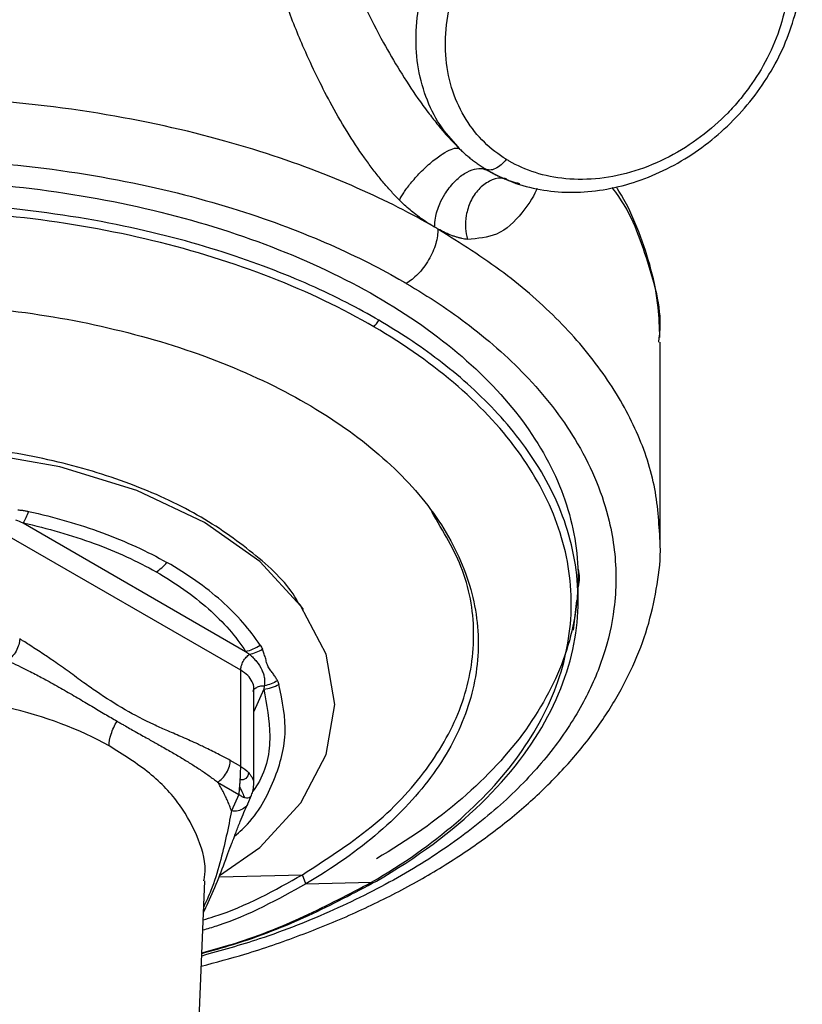
# Model space of a CAD drawing. Extents: x 1.4 to 30.3, y 6.5 to 20.
# Drawn here: x 13.5 to 14.2, y 8.4 to 9.3 of the extents above; entities that cross this region are included whole.
import ezdxf

# ---------------------------------------------------------------- set-up
doc = ezdxf.new("R2010")
doc.units = 0
doc.header["$MEASUREMENT"] = 0
doc.layers.get('0').update_dxf_attribs({"linetype": 'CONTINUOUS'})

msp = doc.modelspace()

# ---------------------------------------------------------------- linework, layer by layer
at = {"color": 7, "linetype": 'Continuous'}
for p, q in [((13.89578, 9.1586), (13.89659, 9.15778)), ((13.89845, 9.15594), (13.89679, 9.15796)), ((13.90094, 9.15358), (13.89837, 9.15602)), ((13.91894, 9.13972), (13.91865, 9.1399)), ((13.92095, 9.13779), (13.92383, 9.13674)), ((14.07464, 8.98496), (14.075, 8.98876)), ((14.07593, 8.80811), (14.07593, 8.98492)), ((13.51142, 8.82482), (13.70858, 8.71099)), ((13.70419, 8.69424), (13.49718, 8.81375)), ((14.0031, 8.75654), (14.0031, 8.77596)), ((13.7598, 8.74796), (13.75599, 8.7535)), ((14.00172, 8.75609), (13.99875, 8.72991)), ((13.70419, 8.60905), (13.70419, 8.69424)), ((13.71573, 8.59298), (13.71573, 8.67817)), ((13.72462, 8.67755), (13.71573, 8.65782)), ((13.70419, 8.60905), (13.69491, 8.61441)), ((13.68377, 8.59513), (13.70262, 8.58424)), ((13.70262, 8.58424), (13.69602, 8.5696)), ((13.71038, 8.57599), (13.71379, 8.58357)), ((13.65545, 8.09132), (13.67235, 8.50777)), ((13.68504, 8.51129), (13.75891, 8.51313)), ((13.7618, 8.50504), (13.75891, 8.51313)), ((13.7618, 8.50504), (13.8201, 8.50649))]:
    msp.add_line(p, q, dxfattribs=at)
at = {"color": 7, "linetype": 'Continuous', "flags": 128}
msp.add_lwpolyline([(13.68541, 8.51225), (13.72108, 8.53734), (13.75755, 8.57674), (13.78002, 8.61949), (13.7876, 8.66395), (13.78002, 8.70841), (13.75755, 8.75115), (13.72108, 8.79055), (13.67198, 8.82508), (13.61217, 8.85342), (13.54392, 8.87448), (13.46987, 8.88745), (13.39286, 8.89183), (13.31585, 8.88745), (13.2418, 8.87448), (13.17355, 8.85342), (13.11373, 8.82508), (13.11373, 8.82508)], dxfattribs=at)
at = {"color": 7, "linetype": 'Continuous'}
for points, knots in [([(13.89679, 9.15796), (13.89118, 9.16419), (13.87939, 9.1773), (13.86745, 9.20215), (13.86019, 9.23035), (13.85874, 9.26063), (13.86303, 9.29185), (13.87293, 9.32299), (13.88812, 9.35299), (13.90807, 9.38084), (13.93211, 9.40561), (13.95944, 9.42645), (13.98914, 9.44267), (14.0202, 9.45371), (14.05159, 9.45924), (14.08217, 9.45893), (14.11124, 9.45328), (14.12814, 9.44491), (14.1366, 9.44073)], [0, 0, 0, 0, 0.056939, 0.11981, 0.182681, 0.245552, 0.308422, 0.371293, 0.434164, 0.497034, 0.559905, 0.622776, 0.685646, 0.748517, 0.811388, 0.874259, 0.937129, 1, 1, 1, 1]), ([(13.93938, 9.14698), (13.9326, 9.15115), (13.92607, 9.15617), (13.91403, 9.16795), (13.90853, 9.17472), (13.89906, 9.18986), (13.8951, 9.19824), (13.88914, 9.21621), (13.88714, 9.22581), (13.88529, 9.24565), (13.88544, 9.2559), (13.88783, 9.27639), (13.89006, 9.28662), (13.89629, 9.30649), (13.90029, 9.31612), (13.90959, 9.33431), (13.91489, 9.34288), (13.92344, 9.35475), (13.92645, 9.35863), (13.9329, 9.36634), (13.93633, 9.37015), (13.9472, 9.38134), (13.95524, 9.38849), (13.97265, 9.40159), (13.98203, 9.40754), (14.00165, 9.41775), (14.01189, 9.422), (14.03262, 9.42846), (14.04311, 9.43066), (14.06366, 9.43294), (14.07373, 9.43302), (14.09289, 9.43121), (14.10198, 9.42934), (14.1188, 9.42399), (14.12654, 9.42053), (14.13352, 9.4165)], [0, 0, 0, 0, 0.0625, 0.0625, 0.125, 0.125, 0.1875, 0.1875, 0.25, 0.25, 0.3125, 0.3125, 0.375, 0.375, 0.4375, 0.4375, 0.5, 0.5, 0.53125, 0.53125, 0.5625, 0.5625, 0.625, 0.625, 0.6875, 0.6875, 0.75, 0.75, 0.8125, 0.8125, 0.875, 0.875, 0.9375, 0.9375, 1, 1, 1, 1]), ([(13.92406, 9.1366), (13.92816, 9.1344), (13.9395, 9.12832), (13.95994, 9.1215), (13.98533, 9.11745), (14.01185, 9.11766), (14.03884, 9.12207), (14.06565, 9.13061), (14.09162, 9.14308), (14.11608, 9.15916), (14.13843, 9.17847), (14.15811, 9.20054), (14.17464, 9.22483), (14.18757, 9.25077), (14.19658, 9.27771), (14.2014, 9.30501), (14.20188, 9.33195), (14.198, 9.35786), (14.18978, 9.38194), (14.17815, 9.40335), (14.16756, 9.41499), (14.1625, 9.42056)], [0, 0, 0, 0, 0.030107, 0.083184, 0.136464, 0.190079, 0.244008, 0.298179, 0.352513, 0.406946, 0.461444, 0.51599, 0.570582, 0.625218, 0.679878, 0.734517, 0.789056, 0.84338, 0.897373, 0.950965, 1, 1, 1, 1]), ([(14.13621, 9.41489), (14.143, 9.41072), (14.14953, 9.4057), (14.16156, 9.39392), (14.16707, 9.38715), (14.17653, 9.37201), (14.18049, 9.36363), (14.18646, 9.34566), (14.18846, 9.33607), (14.19031, 9.31622), (14.19016, 9.30597), (14.18777, 9.28549), (14.18554, 9.27525), (14.1793, 9.25538), (14.1753, 9.24575), (14.166, 9.22756), (14.1607, 9.21899), (14.15215, 9.20712), (14.14915, 9.20325), (14.1427, 9.19553), (14.13927, 9.19172), (14.1284, 9.18053), (14.12036, 9.17338), (14.10294, 9.16028), (14.09357, 9.15433), (14.07395, 9.14412), (14.0637, 9.13987), (14.04297, 9.13342), (14.03249, 9.13121), (14.01193, 9.12893), (14.00186, 9.12885), (13.98271, 9.13066), (13.97362, 9.13253), (13.9568, 9.13788), (13.94906, 9.14134), (13.94208, 9.14537)], [0, 0, 0, 0, 0.0625, 0.0625, 0.125, 0.125, 0.1875, 0.1875, 0.25, 0.25, 0.3125, 0.3125, 0.375, 0.375, 0.4375, 0.4375, 0.5, 0.5, 0.53125, 0.53125, 0.5625, 0.5625, 0.625, 0.625, 0.6875, 0.6875, 0.75, 0.75, 0.8125, 0.8125, 0.875, 0.875, 0.9375, 0.9375, 1, 1, 1, 1]), ([(13.72994, 9.32789), (13.69772, 9.33844), (13.66401, 9.34748), (13.59451, 9.36228), (13.55871, 9.36805), (13.48597, 9.37615), (13.44903, 9.37849), (13.37497, 9.37969), (13.33786, 9.37855), (13.26445, 9.37281), (13.22815, 9.36821), (13.15731, 9.35568), (13.12278, 9.34775), (13.0564, 9.32876), (13.02455, 9.3177), (12.96437, 9.29276), (12.93605, 9.27887), (12.90986, 9.26375)], [0, 0, 0, 0, 0.125, 0.125, 0.25, 0.25, 0.375, 0.375, 0.5, 0.5, 0.625, 0.625, 0.75, 0.75, 0.875, 0.875, 1, 1, 1, 1]), ([(13.7849, 9.35086), (13.78941, 9.33916), (13.79813, 9.31655), (13.81346, 9.28298), (13.82898, 9.25277), (13.84488, 9.22539), (13.85837, 9.20474), (13.8696, 9.18915), (13.87545, 9.18183), (13.87808, 9.17854)], [0, 0, 0, 0, 0.20368, 0.393584, 0.580268, 0.723844, 0.86633, 0.939807, 1, 1, 1, 1]), ([(13.84479, 9.11083), (13.84364, 9.112), (13.84134, 9.11435), (13.83791, 9.11804), (13.83447, 9.12188), (13.83103, 9.12588), (13.82758, 9.13003), (13.82414, 9.13435), (13.82069, 9.13883), (13.81724, 9.14346), (13.80949, 9.15421), (13.79768, 9.17219), (13.78378, 9.19646), (13.77126, 9.22097), (13.761, 9.24325), (13.75203, 9.26459), (13.74424, 9.28487), (13.73679, 9.30604), (13.73226, 9.32048), (13.72994, 9.32789)], [0, 0, 0, 0, 0.0195942, 0.0395047, 0.0597627, 0.080398, 0.1014387, 0.1229111, 0.1448404, 0.1672498, 0.1901613, 0.2989575, 0.4176636, 0.5201835, 0.6288935, 0.7161611, 0.8058186, 0.9003248, 1, 1, 1, 1]), ([(13.876, 9.08687), (13.85581, 9.09852), (13.8331, 9.11019), (13.78172, 9.13284), (13.75303, 9.14383), (13.68898, 9.16408), (13.65361, 9.17334), (13.57607, 9.18873), (13.53388, 9.19484), (13.44363, 9.20223), (13.39557, 9.20349), (13.296, 9.19952), (13.24452, 9.19427), (13.14215, 9.17622), (13.09131, 9.1634), (13.01923, 9.13861), (12.9959, 9.12943), (12.95125, 9.10939), (12.92992, 9.09853), (12.90986, 9.08694)], [0, 0, 0, 0, 0.125, 0.125, 0.25, 0.25, 0.375, 0.375, 0.5, 0.5, 0.625, 0.625, 0.75, 0.75, 0.875, 0.875, 0.9375, 0.9375, 1, 1, 1, 1]), ([(13.87808, 9.17854), (13.8784, 9.17813), (13.88467, 9.17012), (13.89174, 9.16284), (13.89845, 9.15594)], [0, 0, 0, 0, 0.051407, 1, 1, 1, 1]), ([(13.84479, 9.11083), (13.84571, 9.11269), (13.84695, 9.11486), (13.85024, 9.11985), (13.8523, 9.12267), (13.85725, 9.12876), (13.86014, 9.13201), (13.86644, 9.13845), (13.86984, 9.14162), (13.87655, 9.14726), (13.87985, 9.14972), (13.88577, 9.15356), (13.8884, 9.15494), (13.89273, 9.15665), (13.89443, 9.15699), (13.89701, 9.15693), (13.89788, 9.15654), (13.89845, 9.15594)], [0, 0, 0, 0, 0.125, 0.125, 0.25, 0.25, 0.375, 0.375, 0.5, 0.5, 0.625, 0.625, 0.75, 0.75, 0.875, 0.875, 1, 1, 1, 1]), ([(13.89845, 9.15594), (13.89939, 9.15504), (13.90128, 9.15323), (13.90423, 9.15062), (13.90731, 9.14806), (13.91051, 9.14556), (13.91383, 9.14313), (13.91727, 9.14077), (13.91962, 9.13929), (13.92081, 9.13854)], [0, 0, 0, 0, 0.1319, 0.267643, 0.407119, 0.550216, 0.696812, 0.846784, 1, 1, 1, 1]), ([(12.93484, 8.51486), (12.91605, 8.52584), (12.89726, 8.53819), (12.86079, 8.56609), (12.84311, 8.58165), (12.81054, 8.61637), (12.79565, 8.63554), (12.77096, 8.67753), (12.76117, 8.70037), (12.74941, 8.74923), (12.74746, 8.77526), (12.75408, 8.82918), (12.76267, 8.85707), (12.79213, 8.91257), (12.81301, 8.94015), (12.86689, 8.99233), (12.89989, 9.0169), (12.97551, 9.06056), (13.01811, 9.07962), (13.10864, 9.11076), (13.15654, 9.12284), (13.25298, 9.13985), (13.30149, 9.1448), (13.39529, 9.14855), (13.44058, 9.14737), (13.52561, 9.14042), (13.56536, 9.13466), (13.63844, 9.12018), (13.67177, 9.11146), (13.73213, 9.09238), (13.75916, 9.08203), (13.80759, 9.0607), (13.829, 9.04971), (13.84802, 9.03872)], [0, 0, 0, 0, 0.0625, 0.0625, 0.125, 0.125, 0.1875, 0.1875, 0.25, 0.25, 0.3125, 0.3125, 0.375, 0.375, 0.4375, 0.4375, 0.5, 0.5, 0.5625, 0.5625, 0.625, 0.625, 0.6875, 0.6875, 0.75, 0.75, 0.8125, 0.8125, 0.875, 0.875, 0.9375, 0.9375, 1, 1, 1, 1]), ([(13.93938, 9.14698), (13.93814, 9.14529), (13.93667, 9.14363), (13.93341, 9.14074), (13.93163, 9.13953), (13.9281, 9.13789), (13.92635, 9.13746), (13.92325, 9.13745), (13.92189, 9.13785), (13.92081, 9.13854)], [0, 0, 0, 0, 0.25, 0.25, 0.5, 0.5, 0.75, 0.75, 1, 1, 1, 1]), ([(13.876, 9.08687), (13.87612, 9.08953), (13.87642, 9.09613), (13.87975, 9.10635), (13.88551, 9.11739), (13.893, 9.12712), (13.90234, 9.13484), (13.91106, 9.13858), (13.91737, 9.13933), (13.92015, 9.13813), (13.92095, 9.13779)], [0, 0, 0, 0, 0.106175, 0.26376, 0.370928, 0.529538, 0.680388, 0.822144, 0.949381, 1, 1, 1, 1]), ([(13.92383, 9.13674), (13.9252, 9.13597), (13.92789, 9.13445), (13.93195, 9.13242), (13.93594, 9.1306), (13.93986, 9.12901), (13.94369, 9.12763), (13.94743, 9.12646), (13.94989, 9.12584), (13.95111, 9.12554)], [0, 0, 0, 0, 0.153387, 0.303493, 0.450172, 0.593289, 0.732714, 0.868324, 1, 1, 1, 1]), ([(12.96136, 9.02548), (12.9896, 9.04178), (13.02062, 9.05648), (13.08704, 9.0821), (13.12243, 9.09302), (13.19623, 9.11067), (13.23464, 9.11739), (13.31298, 9.12639), (13.35292, 9.12866), (13.4328, 9.12866), (13.47274, 9.12639), (13.55108, 9.11739), (13.58949, 9.11067), (13.66329, 9.09302), (13.69868, 9.0821), (13.7651, 9.05648), (13.79612, 9.04178), (13.8526, 9.00918), (13.87806, 8.99127), (13.92244, 8.95293), (13.94136, 8.93249), (13.97193, 8.88989), (13.98358, 8.86772), (13.99916, 8.82249), (14.0031, 8.79944), (14.0031, 8.75332), (13.99916, 8.73027), (13.98358, 8.68504), (13.97193, 8.66287), (13.94136, 8.62027), (13.92244, 8.59983), (13.87806, 8.56149), (13.8526, 8.54358), (13.82436, 8.52728)], [0, 0, 0, 0, 0.0625, 0.0625, 0.125, 0.125, 0.1875, 0.1875, 0.25, 0.25, 0.3125, 0.3125, 0.375, 0.375, 0.4375, 0.4375, 0.5, 0.5, 0.5625, 0.5625, 0.625, 0.625, 0.6875, 0.6875, 0.75, 0.75, 0.8125, 0.8125, 0.875, 0.875, 0.9375, 0.9375, 1, 1, 1, 1]), ([(13.93959, 9.1297), (13.93798, 9.12998), (13.933, 9.13087), (13.9242, 9.128), (13.91464, 9.12092), (13.90743, 9.11008), (13.90364, 9.09783), (13.90288, 9.0861), (13.90437, 9.07923), (13.90506, 9.07604)], [0, 0, 0, 0, 0.076035, 0.235471, 0.404597, 0.573722, 0.733159, 0.876172, 1, 1, 1, 1]), ([(13.96674, 9.12113), (13.96657, 9.12072), (13.96305, 9.11233), (13.95223, 9.09731), (13.93409, 9.07844), (13.91413, 9.07679), (13.90506, 9.07604)], [0, 0, 0, 0, 0.014634, 0.3053, 0.684149, 1, 1, 1, 1]), ([(14.075, 8.98876), (14.07525, 8.99117), (14.07778, 9.0149), (14.06394, 9.05968), (14.0492, 9.10218), (14.03346, 9.12171), (14.03334, 9.12186)], [0, 0, 0, 0, 0.0530886, 0.524617, 0.9961453, 1, 1, 1, 1]), ([(14.07549, 8.98919), (14.07523, 8.99802), (14.07465, 9.01824), (14.06837, 9.04962), (14.05729, 9.08289), (14.04664, 9.10726), (14.03851, 9.12008), (14.03699, 9.12246)], [0, 0, 0, 0, 0.1927843, 0.4415437, 0.6910642, 0.9424703, 1, 1, 1, 1]), ([(13.82656, 9.00436), (13.80862, 9.01482), (13.78843, 9.0253), (13.74269, 9.04567), (13.71713, 9.05556), (13.66001, 9.07383), (13.62843, 9.0822), (13.55914, 9.09615), (13.52141, 9.10172), (13.44061, 9.10853), (13.39753, 9.10975), (13.30824, 9.10637), (13.26202, 9.10174), (13.17009, 9.08568), (13.1244, 9.07422), (13.03804, 9.04461), (12.99741, 9.02645), (12.96136, 9.00564)], [0, 0, 0, 0, 0.125, 0.125, 0.25, 0.25, 0.375, 0.375, 0.5, 0.5, 0.625, 0.625, 0.75, 0.75, 0.875, 0.875, 1, 1, 1, 1]), ([(13.876, 9.08687), (13.87486, 9.08752), (13.8726, 9.08883), (13.86922, 9.09095), (13.86588, 9.09318), (13.86258, 9.09552), (13.85869, 9.09846), (13.85428, 9.10203), (13.84941, 9.10629), (13.84631, 9.10934), (13.84479, 9.11083)], [0, 0, 0, 0, 0.109383, 0.216947, 0.322888, 0.42741, 0.530726, 0.69287, 0.849011, 1, 1, 1, 1]), ([(13.82227, 8.99851), (13.79436, 9.01478), (13.76366, 9.02947), (13.69789, 9.05509), (13.66281, 9.06602), (13.58962, 9.08371), (13.55151, 9.09047), (13.47373, 9.09955), (13.43407, 9.10187), (13.35473, 9.10199), (13.31504, 9.09978), (13.23719, 9.09093), (13.19902, 9.08429), (13.12568, 9.06681), (13.0905, 9.05598), (13.0245, 9.03056), (12.99368, 9.01596), (12.96562, 8.99977)], [0, 0, 0, 0, 0.125, 0.125, 0.25, 0.25, 0.375, 0.375, 0.5, 0.5, 0.625, 0.625, 0.75, 0.75, 0.875, 0.875, 1, 1, 1, 1]), ([(13.87889, 9.08518), (13.87889, 9.08139), (13.87829, 9.07696), (13.87556, 9.06749), (13.87342, 9.06247), (13.86795, 9.05307), (13.86464, 9.04873), (13.85774, 9.04167), (13.85418, 9.03895), (13.85088, 9.03706)], [0, 0, 0, 0, 0.25, 0.25, 0.5, 0.5, 0.75, 0.75, 1, 1, 1, 1]), ([(13.90506, 9.07604), (13.90424, 9.07613), (13.9026, 9.07631), (13.90003, 9.0768), (13.89738, 9.07744), (13.89462, 9.07825), (13.89068, 9.07961), (13.88546, 9.08174), (13.88109, 9.08405), (13.87889, 9.08521)], [0, 0, 0, 0, 0.102042, 0.205472, 0.310502, 0.417338, 0.526175, 0.761493, 1, 1, 1, 1]), ([(14.07577, 8.80828), (14.07477, 8.82495), (14.07273, 8.85875), (14.05511, 8.90885), (14.02702, 8.95773), (13.98777, 9.00398), (13.93908, 9.04724), (13.89896, 9.07253), (13.87889, 9.08518)], [0, 0, 0, 0, 0.1628259, 0.3302607, 0.4976955, 0.6651304, 0.8325652, 1, 1, 1, 1]), ([(13.85088, 9.03706), (13.86072, 9.03109), (13.8804, 9.01913), (13.90838, 8.99897), (13.93507, 8.97691), (13.96073, 8.95178), (13.98376, 8.92448), (14.00419, 8.8939), (14.02041, 8.86118), (14.03057, 8.82955), (14.03567, 8.80067), (14.03709, 8.77474), (14.035, 8.74341), (14.02677, 8.70688), (14.00883, 8.66524), (13.98207, 8.62411), (13.94594, 8.58404), (13.90092, 8.54625), (13.84779, 8.51166), (13.78748, 8.48133), (13.72791, 8.45738), (13.68685, 8.44588), (13.66964, 8.44106)], [0, 0, 0, 0, 0.034949, 0.069902, 0.109429, 0.148966, 0.193492, 0.238028, 0.287797, 0.337574, 0.37424, 0.410819, 0.447491, 0.507071, 0.566659, 0.629086, 0.692928, 0.75775, 0.823074, 0.888398, 0.95322, 1, 1, 1, 1]), ([(13.02392, 8.93102), (13.04806, 8.94496), (13.07459, 8.95752), (13.13138, 8.97943), (13.16164, 8.98877), (13.22474, 9.00386), (13.25757, 9.00961), (13.32456, 9.0173), (13.35871, 9.01924), (13.42701, 9.01924), (13.46116, 9.0173), (13.52814, 9.00961), (13.56098, 9.00386), (13.62408, 8.98877), (13.65434, 8.97943), (13.71113, 8.95752), (13.73766, 8.94496), (13.78595, 8.91708), (13.80772, 8.90176), (13.84566, 8.86898), (13.86184, 8.85151), (13.88798, 8.81508), (13.89794, 8.79613), (13.91126, 8.75746), (13.91462, 8.73774), (13.91462, 8.69832), (13.91126, 8.6786), (13.89794, 8.63993), (13.88798, 8.62098), (13.86184, 8.58455), (13.84566, 8.56708), (13.80772, 8.5343), (13.78595, 8.51898), (13.7618, 8.50504)], [0, 0, 0, 0, 0.0625, 0.0625, 0.125, 0.125, 0.1875, 0.1875, 0.25, 0.25, 0.3125, 0.3125, 0.375, 0.375, 0.4375, 0.4375, 0.5, 0.5, 0.5625, 0.5625, 0.625, 0.625, 0.6875, 0.6875, 0.75, 0.75, 0.8125, 0.8125, 0.875, 0.875, 0.9375, 0.9375, 1, 1, 1, 1]), ([(13.82436, 8.50744), (13.86023, 8.52814), (13.89153, 8.55145), (13.94263, 8.60096), (13.96243, 8.62713), (13.99034, 8.67979), (13.99848, 8.70626), (14.00471, 8.75742), (14.00283, 8.78211), (13.99161, 8.82847), (13.98229, 8.85013), (13.9588, 8.88997), (13.94465, 8.90814), (13.9137, 8.94106), (13.89689, 8.95582), (13.86225, 8.98226), (13.8444, 8.99396), (13.82656, 9.00436)], [0, 0, 0, 0, 0.125, 0.125, 0.25, 0.25, 0.375, 0.375, 0.5, 0.5, 0.625, 0.625, 0.75, 0.75, 0.875, 0.875, 1, 1, 1, 1]), ([(13.8201, 8.50649), (13.84797, 8.52258), (13.8731, 8.54025), (13.91694, 8.57807), (13.93564, 8.59823), (13.96591, 8.64025), (13.97746, 8.66212), (13.99299, 8.70674), (13.99696, 8.72949), (13.99716, 8.77499), (13.99339, 8.79775), (13.97826, 8.84242), (13.96689, 8.86432), (13.93701, 8.90643), (13.91848, 8.92664), (13.87498, 8.96459), (13.85, 8.98234), (13.82227, 8.99851)], [0, 0, 0, 0, 0.125, 0.125, 0.25, 0.25, 0.375, 0.375, 0.5, 0.5, 0.625, 0.625, 0.75, 0.75, 0.875, 0.875, 1, 1, 1, 1]), ([(13.75548, 8.75341), (13.75492, 8.7545), (13.74711, 8.76972), (13.7188, 8.79627), (13.67113, 8.8309), (13.61122, 8.85907), (13.54334, 8.88006), (13.46955, 8.89297), (13.39287, 8.89733), (13.31612, 8.89299), (13.24253, 8.87998), (13.17395, 8.85936), (13.13574, 8.83967), (13.11663, 8.82983)], [0, 0, 0, 0, 0.007636, 0.106873, 0.206109, 0.305345, 0.404582, 0.503818, 0.603055, 0.702291, 0.801527, 0.900764, 1, 1, 1, 1]), ([(13.50684, 8.8364), (13.5079, 8.83629), (13.51002, 8.83608), (13.51315, 8.83559), (13.5152, 8.83515), (13.51622, 8.83493)], [0, 0, 0, 0, 0.333362, 0.666521, 1, 1, 1, 1]), ([(13.51622, 8.83493), (13.53908, 8.82997), (13.56105, 8.82363), (13.60222, 8.80846), (13.62143, 8.79963), (13.63885, 8.78975)], [0, 0, 0, 0, 0.5, 0.5, 1, 1, 1, 1]), ([(13.75891, 8.51313), (13.7815, 8.52775), (13.8267, 8.55698), (13.87402, 8.60944), (13.90397, 8.66576), (13.91359, 8.72439), (13.90508, 8.78183), (13.88367, 8.81741), (13.87339, 8.83449)], [0, 0, 0, 0, 0.168832, 0.337664, 0.506496, 0.675328, 0.84416, 1, 1, 1, 1]), ([(13.51142, 8.82482), (13.53323, 8.82009), (13.55443, 8.81399), (13.59415, 8.79935), (13.61266, 8.79083), (13.62928, 8.7814)], [0, 0, 0, 0, 0.5, 0.5, 1, 1, 1, 1]), ([(13.66928, 8.43203), (13.68224, 8.43549), (13.71231, 8.44352), (13.75709, 8.45905), (13.80364, 8.47802), (13.84743, 8.49939), (13.88823, 8.52293), (13.92574, 8.54856), (13.95966, 8.57613), (13.98971, 8.60547), (14.01561, 8.63637), (14.03714, 8.66859), (14.05406, 8.70184), (14.06643, 8.73579), (14.07357, 8.77013), (14.07654, 8.79441), (14.07578, 8.80708), (14.07571, 8.8083)], [0, 0, 0, 0, 0.0550977, 0.1278219, 0.2006485, 0.2735828, 0.3466194, 0.4197337, 0.4928574, 0.5658722, 0.6386208, 0.710906, 0.7825275, 0.8533444, 0.92334, 0.9926566, 1, 1, 1, 1]), ([(13.72136, 8.7165), (13.7125, 8.73013), (13.70095, 8.74337), (13.67311, 8.76808), (13.65684, 8.77954), (13.63885, 8.78975)], [0, 0, 0, 0, 0.5, 0.5, 1, 1, 1, 1]), ([(13.62928, 8.7814), (13.64657, 8.77158), (13.66221, 8.76057), (13.68896, 8.73682), (13.70006, 8.7241), (13.70858, 8.71099)], [0, 0, 0, 0, 0.5, 0.5, 1, 1, 1, 1]), ([(13.50839, 8.72208), (13.50839, 8.72057), (13.50816, 8.7188), (13.50707, 8.715), (13.50622, 8.71299), (13.50405, 8.70923), (13.50273, 8.70748), (13.49999, 8.70465), (13.49857, 8.70356), (13.49726, 8.7028)], [0, 0, 0, 0, 0.25, 0.25, 0.5, 0.5, 0.75, 0.75, 1, 1, 1, 1]), ([(13.69491, 8.61441), (13.69173, 8.61607), (13.68463, 8.61978), (13.67454, 8.62484), (13.66308, 8.63031), (13.65124, 8.63552), (13.63876, 8.64083), (13.62238, 8.64811), (13.60175, 8.65888), (13.58105, 8.67196), (13.56452, 8.68368), (13.55199, 8.69282), (13.54008, 8.70134), (13.52864, 8.7091), (13.52001, 8.71471), (13.51385, 8.71864), (13.51072, 8.72062), (13.50925, 8.72154), (13.50839, 8.72208)], [0, 0, 0, 0, 0.050857, 0.113967, 0.161932, 0.235176, 0.304979, 0.363773, 0.499201, 0.635434, 0.695279, 0.765758, 0.837935, 0.887428, 0.949789, 0.976416, 0.986215, 1, 1, 1, 1]), ([(13.72136, 8.7165), (13.72175, 8.71591), (13.72253, 8.71475), (13.72313, 8.71348), (13.72343, 8.71285)], [0, 0, 0, 0, 0.500004, 1, 1, 1, 1]), ([(13.70419, 8.69424), (13.70419, 8.69534), (13.70436, 8.69661), (13.70511, 8.69932), (13.70569, 8.70075), (13.70719, 8.70347), (13.7081, 8.70475), (13.71002, 8.70688), (13.71103, 8.70773), (13.71198, 8.70836)], [0, 0, 0, 0, 0.25, 0.25, 0.5, 0.5, 0.75, 0.75, 1, 1, 1, 1]), ([(13.71198, 8.70836), (13.71213, 8.70823), (13.71243, 8.70799), (13.71298, 8.70747), (13.71398, 8.70658), (13.71588, 8.70472), (13.71945, 8.70076), (13.72244, 8.69591), (13.72439, 8.69102), (13.72528, 8.68726), (13.7255, 8.68374), (13.72527, 8.68144), (13.72518, 8.68047)], [0, 0, 0, 0, 0.015324, 0.03034, 0.060654, 0.121369, 0.244304, 0.503378, 0.63114, 0.761022, 0.898526, 1, 1, 1, 1]), ([(13.73678, 8.68497), (13.73624, 8.68594), (13.73511, 8.68793), (13.73319, 8.69092), (13.73072, 8.69383), (13.72845, 8.69712), (13.72711, 8.70113), (13.72609, 8.70539), (13.72477, 8.70925), (13.72384, 8.71175), (13.72342, 8.71285)], [0, 0, 0, 0, 0.11211, 0.231015, 0.357163, 0.48805, 0.622111, 0.754909, 0.891405, 1, 1, 1, 1]), ([(13.49726, 8.7028), (13.49828, 8.70235), (13.50229, 8.7006), (13.50865, 8.69763), (13.51592, 8.69404), (13.52381, 8.68998), (13.53389, 8.68457), (13.54643, 8.67752), (13.55954, 8.66988), (13.57201, 8.66249), (13.58369, 8.65556), (13.5911, 8.65122), (13.5947, 8.64911)], [0, 0, 0, 0, 0.029755, 0.117368, 0.186959, 0.245069, 0.352074, 0.489493, 0.626461, 0.757422, 0.882044, 1, 1, 1, 1]), ([(13.7157, 8.67817), (13.71571, 8.67821), (13.71615, 8.6802), (13.71456, 8.6842), (13.71093, 8.68975), (13.70644, 8.69274), (13.70419, 8.69424)], [0, 0, 0, 0, 0.007019, 0.338012, 0.669006, 1, 1, 1, 1]), ([(13.69876, 8.54734), (13.70102, 8.54927), (13.71751, 8.56337), (13.73413, 8.59417), (13.74724, 8.63777), (13.74111, 8.66706), (13.73805, 8.6817)], [0, 0, 0, 0, 0.050255, 0.366837, 0.683418, 1, 1, 1, 1]), ([(13.71519, 8.67557), (13.71521, 8.67567), (13.71548, 8.67693), (13.71746, 8.67872), (13.72088, 8.68049), (13.72375, 8.68048), (13.72518, 8.68047)], [0, 0, 0, 0, 0.02986, 0.35324, 0.67662, 1, 1, 1, 1]), ([(13.73678, 8.68497), (13.73702, 8.68445), (13.7375, 8.68339), (13.73786, 8.68228), (13.73805, 8.6817)], [0, 0, 0, 0, 0.483636, 1, 1, 1, 1]), ([(13.58755, 8.62737), (13.56154, 8.64194), (13.53057, 8.65355), (13.46329, 8.66913), (13.427, 8.67309), (13.35451, 8.67277), (13.31834, 8.6685), (13.25147, 8.65234), (13.22081, 8.64046), (13.19518, 8.62567)], [0, 0, 0, 0, 0.25, 0.25, 0.5, 0.5, 0.75, 0.75, 1, 1, 1, 1]), ([(13.72462, 8.67755), (13.72722, 8.66373), (13.7325, 8.63574), (13.72703, 8.60462), (13.71643, 8.58919), (13.71494, 8.58702)], [0, 0, 0, 0, 0.456302, 0.923623, 1, 1, 1, 1]), ([(13.58755, 8.62737), (13.58763, 8.63041), (13.58822, 8.63398), (13.59062, 8.64153), (13.59244, 8.64549), (13.5947, 8.64911)], [0, 0, 0, 0, 0.5, 0.5, 1, 1, 1, 1]), ([(13.5947, 8.64911), (13.59571, 8.64852), (13.59773, 8.64736), (13.60312, 8.64423), (13.61127, 8.63963), (13.62123, 8.63406), (13.63144, 8.62834), (13.64108, 8.62287), (13.65076, 8.61721), (13.65966, 8.61178), (13.6681, 8.60635), (13.6761, 8.60089), (13.68125, 8.59702), (13.68377, 8.59513)], [0, 0, 0, 0, 0.031113, 0.06222, 0.167822, 0.286747, 0.381762, 0.502545, 0.609819, 0.713199, 0.81269, 0.908292, 1, 1, 1, 1]), ([(13.67163, 8.5078), (13.67193, 8.50945), (13.67413, 8.5217), (13.66771, 8.54477), (13.65169, 8.57534), (13.62506, 8.60377), (13.60005, 8.6195), (13.58755, 8.62737)], [0, 0, 0, 0, 0.037474, 0.278105, 0.518737, 0.759368, 1, 1, 1, 1]), ([(13.68377, 8.59513), (13.68508, 8.59588), (13.6865, 8.59698), (13.68924, 8.59981), (13.69056, 8.60156), (13.69273, 8.60532), (13.69358, 8.60733), (13.69467, 8.61113), (13.69491, 8.6129), (13.69491, 8.61441)], [0, 0, 0, 0, 0.25, 0.25, 0.5, 0.5, 0.75, 0.75, 1, 1, 1, 1]), ([(13.70377, 8.59715), (13.70381, 8.59772), (13.70388, 8.59885), (13.70397, 8.60056), (13.70406, 8.60224), (13.70413, 8.60432), (13.70416, 8.6067), (13.70418, 8.6083), (13.70419, 8.60905)], [0, 0, 0, 0, 0.142452, 0.280962, 0.415973, 0.547965, 0.786585, 1, 1, 1, 1]), ([(13.71105, 8.60372), (13.71105, 8.60154), (13.71014, 8.5996), (13.70734, 8.59728), (13.70551, 8.59687), (13.70377, 8.59715)], [0, 0, 0, 0, 0.5, 0.5, 1, 1, 1, 1]), ([(13.71105, 8.60372), (13.71208, 8.60244), (13.71415, 8.59987), (13.71561, 8.59613), (13.71559, 8.59374), (13.71558, 8.59277)], [0, 0, 0, 0, 0.372397, 0.744794, 1, 1, 1, 1]), ([(13.69602, 8.5696), (13.69551, 8.57104), (13.69448, 8.57393), (13.6927, 8.57823), (13.69075, 8.5825), (13.68861, 8.58674), (13.68631, 8.59095), (13.68462, 8.59373), (13.68377, 8.59513)], [0, 0, 0, 0, 0.166837, 0.33347, 0.5, 0.66653, 0.833163, 1, 1, 1, 1]), ([(13.70332, 8.59093), (13.70336, 8.59135), (13.70342, 8.59218), (13.70354, 8.59371), (13.70364, 8.59535), (13.70373, 8.59661), (13.70377, 8.59715)], [0, 0, 0, 0, 0.219034, 0.427234, 0.756854, 1, 1, 1, 1]), ([(13.70262, 8.58424), (13.70268, 8.5847), (13.70279, 8.58562), (13.70298, 8.58722), (13.70317, 8.58897), (13.70327, 8.59027), (13.70332, 8.59093)], [0, 0, 0, 0, 0.242855, 0.490448, 0.742818, 1, 1, 1, 1]), ([(13.7132, 8.5825), (13.71385, 8.5839), (13.71534, 8.58713), (13.71558, 8.59075), (13.71572, 8.5928)], [0, 0, 0, 0, 0.433588, 1, 1, 1, 1]), ([(13.71025, 8.57603), (13.71021, 8.57582), (13.70981, 8.57402), (13.70694, 8.57154), (13.70204, 8.56927), (13.69803, 8.56949), (13.69602, 8.5696)], [0, 0, 0, 0, 0.040935, 0.360624, 0.680312, 1, 1, 1, 1]), ([(13.69727, 8.54342), (13.6982, 8.54587), (13.70037, 8.5516), (13.70476, 8.56294), (13.70819, 8.57089), (13.71038, 8.57599)], [0, 0, 0, 0, 0.2111992, 0.4934615, 1, 1, 1, 1]), ([(13.7079, 8.5812), (13.70752, 8.58132), (13.70673, 8.58158), (13.70546, 8.58221), (13.70407, 8.58307), (13.70312, 8.58384), (13.70262, 8.58424)], [0, 0, 0, 0, 0.219862, 0.459754, 0.719775, 1, 1, 1, 1]), ([(13.71318, 8.58282), (13.71297, 8.58246), (13.71234, 8.58136), (13.71051, 8.58077), (13.70882, 8.58105), (13.7079, 8.5812)], [0, 0, 0, 0, 0.186323, 0.559097, 1, 1, 1, 1]), ([(13.69602, 8.5696), (13.69458, 8.56222), (13.6917, 8.54744), (13.68576, 8.52301), (13.67919, 8.50141), (13.67361, 8.48944), (13.67141, 8.48474)], [0, 0, 0, 0, 0.265689, 0.531914, 0.815956, 1, 1, 1, 1]), ([(13.67122, 8.47983), (13.67263, 8.48269), (13.67715, 8.49186), (13.68444, 8.50941), (13.69135, 8.52766), (13.69553, 8.53884), (13.69697, 8.54264), (13.69727, 8.54342)], [0, 0, 0, 0, 0.159307, 0.511156, 0.829863, 0.965087, 1, 1, 1, 1]), ([(13.66974, 8.44341), (13.67907, 8.44596), (13.71255, 8.45511), (13.76538, 8.47616), (13.8047, 8.49701), (13.82436, 8.50744)], [0, 0, 0, 0, 0.162031, 0.581016, 1, 1, 1, 1]), ([(13.66976, 8.44388), (13.67807, 8.44616), (13.71027, 8.45498), (13.76168, 8.47554), (13.80063, 8.49617), (13.8201, 8.50649)], [0, 0, 0, 0, 0.148205, 0.574102, 1, 1, 1, 1]), ([(13.67094, 8.47303), (13.67413, 8.47399), (13.70733, 8.484), (13.73442, 8.4993), (13.75891, 8.51313)], [0, 0, 0, 0, 0.096161, 1, 1, 1, 1]), ([(13.7618, 8.50504), (13.73708, 8.49114), (13.70903, 8.47537), (13.67465, 8.46505), (13.67057, 8.46383)], [0, 0, 0, 0, 0.881122, 1, 1, 1, 1])]:
    msp.add_open_spline(points, degree=3, knots=knots, dxfattribs=at)
for points in [[(13.94208, 9.14537), (13.94117, 9.1459), (13.94027, 9.14643), (13.93938, 9.14698)], [(13.92081, 9.13854), (13.9218, 9.13793), (13.92281, 9.13733), (13.92383, 9.13674)], [(13.87752, 9.08598), (13.87701, 9.08628), (13.87651, 9.08657), (13.876, 9.08687)], [(13.87889, 9.08518), (13.87844, 9.08545), (13.87798, 9.08571), (13.87752, 9.08598)], [(13.84802, 9.03872), (13.84898, 9.03817), (13.84993, 9.03762), (13.85088, 9.03706)], [(13.82227, 8.99851), (13.82381, 9.00031), (13.82526, 9.00229), (13.82656, 9.00436)], [(13.51622, 8.83493), (13.51476, 8.83091), (13.51307, 8.82735), (13.51142, 8.82482)], [(13.50463, 8.82765), (13.50687, 8.82679), (13.50915, 8.82582), (13.51142, 8.82481)], [(13.62928, 8.7814), (13.63256, 8.78333), (13.63593, 8.78627), (13.63885, 8.78975)], [(14.0031, 8.78376), (14.00354, 8.78116), (14.00442, 8.77596), (14.00354, 8.77076), (14.0031, 8.76816)], [(13.70858, 8.71099), (13.71297, 8.71195), (13.71748, 8.71389), (13.72136, 8.7165)], [(13.70858, 8.711), (13.70975, 8.71012), (13.71089, 8.70924), (13.71198, 8.70836)], [(13.71198, 8.70836), (13.71591, 8.7092), (13.7199, 8.71075), (13.72343, 8.71285)], [(13.72462, 8.67755), (13.72923, 8.67804), (13.73396, 8.6795), (13.73805, 8.6817)], [(13.72518, 8.68047), (13.72502, 8.67952), (13.72483, 8.67854), (13.72462, 8.67755)], [(13.73679, 8.68496), (13.73322, 8.68282), (13.72918, 8.68126), (13.72518, 8.68047)], [(13.70419, 8.60905), (13.70692, 8.60748), (13.70923, 8.60568), (13.71105, 8.60372)], [(13.7079, 8.5812), (13.70694, 8.5834), (13.70537, 8.58674), (13.70332, 8.59093)]]:
    msp.add_open_spline(points, degree=3, dxfattribs=at)

doc.saveas('drawing.dxf')
